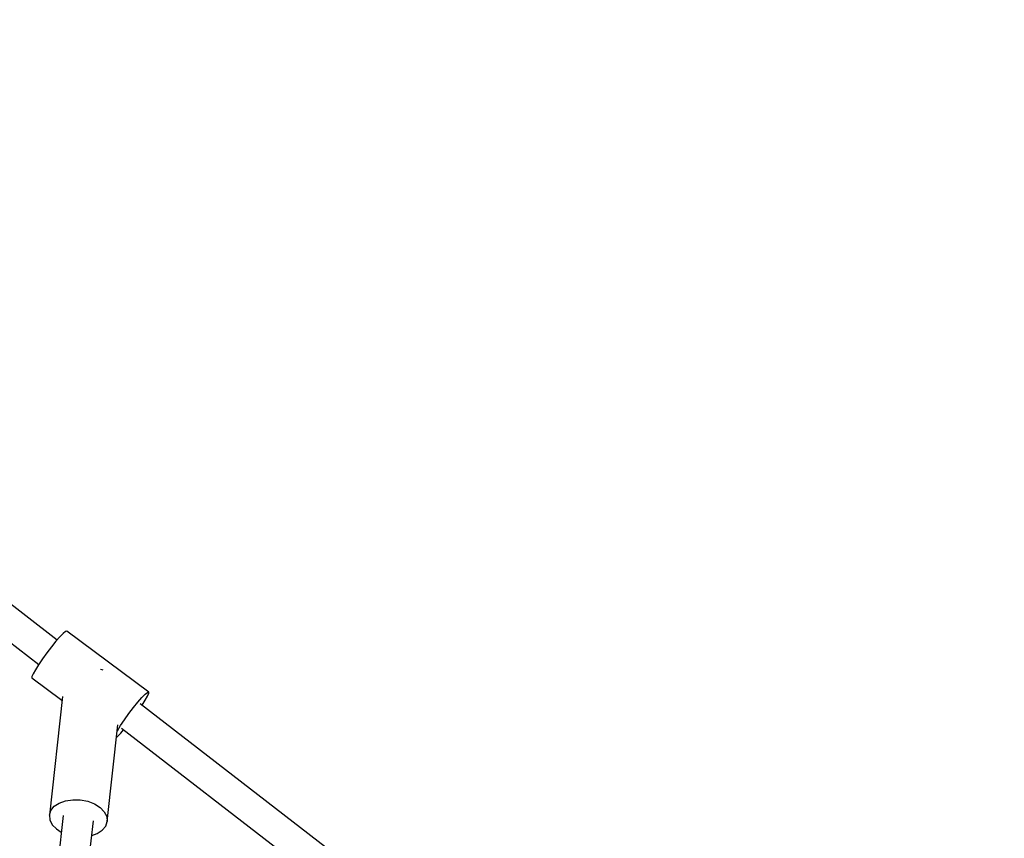
# Model space of a CAD drawing. Units: millimetres. Extents: x 60634 to 74411, y 43466 to 57468.
# Drawn here: x 67872 to 68447, y 53506 to 53984 of the extents above; entities that cross this region are included whole.
import ezdxf

# ---------------------------------------------------------------- set-up
doc = ezdxf.new("R2010")
doc.units = ezdxf.units.MM
doc.layers.add('Dimension', color=7, linetype='Continuous')
doc.layers.add('Safety Area', color=4, linetype='Continuous', lineweight=25)
doc.dimstyles.new('Standard$0', dxfattribs={"dimtxt": 0.18, "dimasz": 0.18, "dimexe": 0.18, "dimexo": 0.0625, "dimgap": 0.09, "dimtad": 0, "dimtih": 1, "dimtoh": 1, "dimdec": 4, "dimzin": 0, "dimdsep": 46, "dimtxsty": 'Standard', "dimcen": 0.09, "dimadec": 0, "dimazin": 0, "dimtfac": 1, "dimtdec": 4, "dimtofl": 0, "dimtmove": 0, "dimatfit": 3, "dimfxl": 1, "dimtolj": 1, "dimtzin": 0, "dimarcsym": 0})

# ---------------------------------------------------------------- blocks, each defined once
blk = doc.blocks.new('*D5')
at = {"layer": 'DEFPOINTS', "color": 0}
for p in [(67543.6, 55823.43, 5542.04), (67543.6, 44823.43, 5542.04), (73843.15, 44823.43)]:
    blk.add_point(p, dxfattribs=at)
at = {"layer": 'Dimension', "color": 0, "linetype": 'ByBlock', "lineweight": -2}
for p, q in [((67543.67, 55823.43), (73843.33, 55823.43)), ((73843.15, 55723.43), (73843.15, 50473.52)), ((73843.15, 44923.43), (73843.15, 50173.34)), ((67543.67, 44823.43), (73843.33, 44823.43))]:
    blk.add_line(p, q, dxfattribs=at)
at = {"layer": 'Dimension', "color": 0}
for points in [[(73826.48, 55723.43), (73859.81, 55723.43), (73843.15, 55823.43)], [(73826.48, 44923.43), (73859.81, 44923.43), (73843.15, 44823.43)]]:
    blk.add_solid(points, dxfattribs=at)
at = {"layer": 'Dimension', "color": 0, "insert": (73843.15, 50323.43), "char_height": 300, "attachment_point": 5}
blk.add_mtext('\\A1;11000', dxfattribs=at)

msp = doc.modelspace()

# ---------------------------------------------------------------- linework, layer by layer
for p, q in [((67893.71, 53621.68), (67700.13, 53770.91)), ((67689.17, 53756.82), (67883, 53607.39)), ((67895.37, 53623.58), (67893.05, 53620.92)), ((67897.27, 53625.54), (67895.37, 53623.58)), ((67898.62, 53626.65), (67897.27, 53625.54)), ((67899.33, 53626.85), (67898.62, 53626.65)), ((67947.25, 53591.28), (67899.33, 53626.85)), ((67890.47, 53617.73), (67887.8, 53614.23)), ((67893.05, 53620.92), (67890.47, 53617.73)), ((67885.22, 53610.67), (67882.92, 53607.27)), ((67887.8, 53614.23), (67885.22, 53610.67)), ((67881.04, 53604.28), (67879.72, 53601.89)), ((67882.92, 53607.27), (67881.04, 53604.28)), ((67920.07, 53604.22), (67919.07, 53604.41)), ((67920.71, 53603.97), (67920.07, 53604.22)), ((67879.72, 53601.89), (67879.05, 53600.28)), ((67879.05, 53600.28), (67879.06, 53599.55)), ((67879.06, 53599.55), (67896.59, 53586.54)), ((67896.82, 53588.62), (67889.2, 53519.41)), ((67940.98, 53585.35), (67943.3, 53588.01)), ((67943.3, 53588.01), (67945.2, 53589.97)), ((67945.2, 53589.97), (67946.54, 53591.08)), ((67945.27, 53586.54), (67946.59, 53588.93)), ((67946.54, 53591.08), (67947.25, 53591.28)), ((67946.59, 53588.93), (67947.27, 53590.54)), ((67947.27, 53590.54), (67947.25, 53591.28)), ((67935.72, 53578.66), (67938.39, 53582.16)), ((67938.39, 53582.16), (67940.98, 53585.35)), ((68261.87, 53337.84), (67942.17, 53584.31)), ((67943.31, 53583.43), (67943.4, 53583.55)), ((67943.4, 53583.55), (67945.27, 53586.54)), ((67933.15, 53575.09), (67935.72, 53578.66)), ((67922.99, 53515.69), (67929.21, 53572.1)), ((67928.97, 53568.71), (67930.84, 53571.7)), ((67930.84, 53571.7), (67933.15, 53575.09)), ((67931.34, 53570.12), (68251.16, 53323.55)), ((67928.4, 53564.75), (67929.04, 53565.28)), ((67928.8, 53568.4), (67928.97, 53568.71)), ((67929.04, 53565.28), (67930.94, 53567.24)), ((67930.94, 53567.24), (67932.61, 53569.15)), ((67890.08, 53522.12), (67892.05, 53524.52)), ((67892.05, 53524.52), (67894.98, 53526.45)), ((67894.98, 53526.45), (67898.67, 53527.77)), ((67898.67, 53527.77), (67902.86, 53528.39)), ((67902.86, 53528.39), (67907.28, 53528.28)), ((67907.28, 53528.28), (67911.61, 53527.43)), ((67911.61, 53527.43), (67915.57, 53525.91)), ((67915.57, 53525.91), (67918.88, 53523.82)), ((67918.88, 53523.82), (67921.32, 53521.3)), ((67897.27, 53519.15), (67875.93, 53325.32)), ((67889.2, 53519.41), (67890.08, 53522.12)), ((67889.2, 53519.41), (67889.47, 53516.57)), ((67921.32, 53521.3), (67922.72, 53518.53)), ((67922.72, 53518.53), (67922.99, 53515.69)), ((67889.47, 53516.57), (67890.87, 53513.79)), ((67890.87, 53513.79), (67893.31, 53511.28)), ((67893.7, 53323.29), (67914.92, 53515.95)), ((67920.14, 53510.57), (67922.11, 53512.97)), ((67922.11, 53512.97), (67922.99, 53515.69)), ((67893.31, 53511.28), (67896.2, 53509.45)), ((67913.99, 53507.49), (67917.21, 53508.64)), ((67917.21, 53508.64), (67920.14, 53510.57))]:
    msp.add_line(p, q)
at = {"layer": 'Safety Area'}
msp.add_circle((67543.6, 50323.43), 5500, dxfattribs=at)

# ---------------------------------------------------------------- dimensions: what is measured, and where the dimension line sits
at = {"layer": 'Dimension'}
dim = msp.add_linear_dim(base=(73843.15, 44823.43, -5542.04), p1=(67543.6, 55823.43), p2=(67543.6, 44823.43), angle=90, dimstyle='Standard$0', override={"dimtxt": 300, "dimasz": 100, "dimdec": 0, "dimarcsym": 1}, dxfattribs=at)
dim.commit()
dim.dimension.update_dxf_attribs({"geometry": '*D5', "text_midpoint": (73843.15, 50323.43, -5542.04)})

doc.saveas('drawing.dxf')
